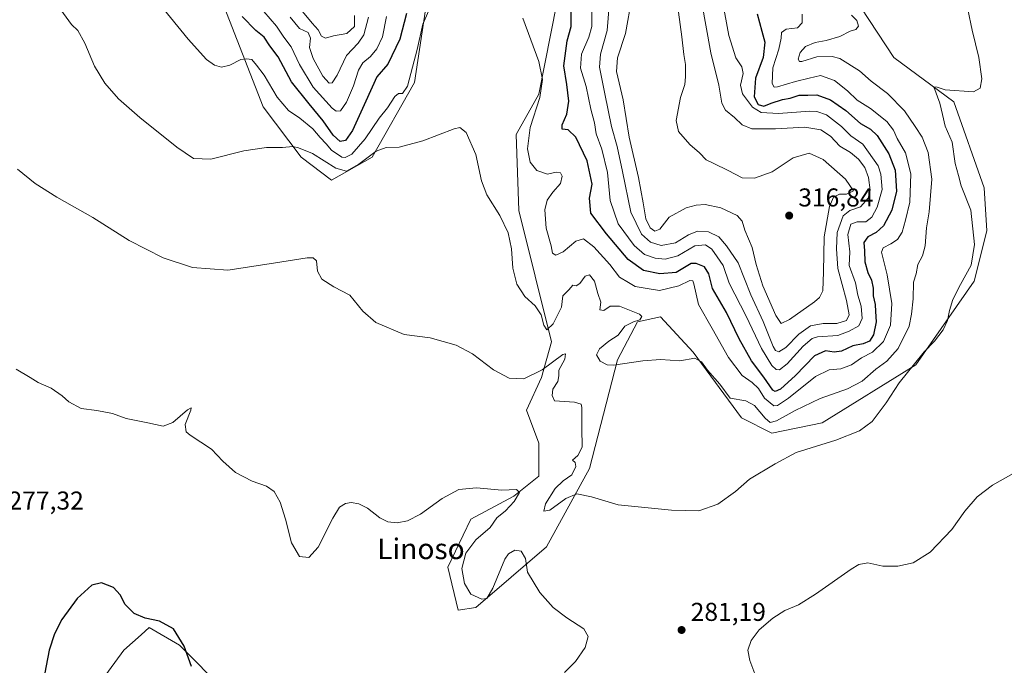
# Model space of a CAD drawing. Units: metres. Extents: x 629403 to 632903, y 4648653 to 4651030.
# Drawn here: x 632216 to 632597, y 4649693 to 4649943 of the extents above; entities that cross this region are included whole.
import ezdxf
from ezdxf.enums import TextEntityAlignment as Align

# ---------------------------------------------------------------- set-up
doc = ezdxf.new("R2010")
doc.units = ezdxf.units.M
doc.header["$MEASUREMENT"] = 0
for name, color, linetype, lineweight in [('Cultivos herbáceos CxS', 92, 'Continuous', 0), ('Curva de nivel maestra', 30, 'Continuous', 30), ('Curva de nivel normal', 30, 'Continuous', 0), ('Huerta CxS', 92, 'Continuous', 0), ('Pastizal CxS', 92, 'Continuous', 0), ('Punto de cota en terreno', 7, 'Continuous', 0), ('Rótulo de punto de cota en terreno', 7, 'Continuous', 0), ('Suelo desnudo CxS', 253, 'Continuous', 0), ('Texto cartográfico', 7, 'Continuous', 0)]:
    doc.layers.add(name, color=color, linetype=linetype, lineweight=lineweight)
doc.styles.add('Style-Arial', font='txt')

# ---------------------------------------------------------------- blocks, each defined once
blk = doc.blocks.new('*U16')
at = {"layer": 'Suelo desnudo CxS', "color": 253, "linetype": 'Continuous', "lineweight": 0}
for points in [[(632538.6975, 4649952.8103, 290.2772), (632554.6471, 4649928.5395, 287.2574), (632577.8497, 4649911.3597, 284.8243), (632589.6147, 4649878.0085, 283.6137), (632590.5955, 4649861.3323, 284.5631), (632585.6925, 4649841.7141, 284.7342), (632563.1421, 4649809.3431, 286.1421), (632526.8649, 4649786.7817, 287.0744), (632507.2559, 4649782.8587, 288.459), (632495.4901, 4649788.7441, 288.0833), (632476.8621, 4649814.2485, 290.8053), (632464.1157, 4649827.9819, 291.9868), (632455.2917, 4649826.0197, 290.3796), (632447.4479, 4649811.3059, 290.5671), (632436.6629, 4649769.1263, 285.9468), (632419.9947, 4649738.7179, 281.5497), (632392.5415, 4649715.1755, 280.5271), (632385.6785, 4649714.1949, 278.1107), (632381.7565, 4649730.8705, 278.3892), (632390.5815, 4649749.5081, 279.2666), (632407.2483, 4649758.3365, 280.0367), (632417.0537, 4649766.1833, 280.6293), (632417.0537, 4649778.9363, 281.5939), (632412.1519, 4649791.6883, 283.1745), (632418.0337, 4649804.4397, 285.4112), (632421.9557, 4649818.1733, 288.7272), (632409.2093, 4649869.1815, 291.1321), (632408.2297, 4649898.6099, 292.8705), (632417.0539, 4649914.3049, 294.7054), (632423.9169, 4649949.6183, 297.6325)], [(632373.6539, 4649951.4255, 297.1067), (632368.7999, 4649918.8337, 295.0161), (632352.3435, 4649889.7821, 291.5858), (632336.6553, 4649880.9543, 288.7597), (632324.8903, 4649889.7825, 289.9521), (632310.1835, 4649909.4011, 292.9861), (632292.1103, 4649955.8599, 298.9686)]]:
    blk.add_polyline3d(points, dxfattribs=at)
blk = doc.blocks.new('*U17')
at = {"layer": 'Cultivos herbáceos CxS', "color": 92, "linetype": 'Continuous', "lineweight": 0}
for points in [[(632295.3321, 4649682.9261, 275.5165), (632277.6831, 4649700.5831, 274.8828), (632265.9181, 4649707.4501, 274.9408), (632262.8061, 4649704.6479, 274.6671), (632256.1127, 4649698.6217, 274.1147), (632240.4259, 4649677.0419, 272.6768)], [(632292.1103, 4649955.8599, 298.9686), (632310.1835, 4649909.4011, 292.9861), (632324.8903, 4649889.7825, 289.9521), (632336.6553, 4649880.9543, 288.7597), (632352.3435, 4649889.7821, 291.5858), (632368.7999, 4649918.8337, 295.0161), (632373.6539, 4649951.4255, 297.1067)], [(632423.9169, 4649949.6183, 297.6325), (632417.0539, 4649914.3049, 294.7054), (632408.2297, 4649898.6099, 292.8705), (632409.2093, 4649869.1815, 291.1321), (632421.9557, 4649818.1733, 288.7272), (632418.0337, 4649804.4397, 285.4112), (632412.1519, 4649791.6883, 283.1745), (632417.0537, 4649778.9363, 281.5939), (632417.0537, 4649766.1833, 280.6293), (632407.2483, 4649758.3365, 280.0367), (632390.5815, 4649749.5081, 279.2666), (632381.7565, 4649730.8705, 278.3892), (632385.6785, 4649714.1949, 278.1107), (632392.5415, 4649715.1755, 280.5271), (632419.9947, 4649738.7179, 281.5497), (632436.6629, 4649769.1263, 285.9468), (632447.4479, 4649811.3059, 290.5671), (632455.2917, 4649826.0197, 290.3796), (632464.1157, 4649827.9819, 291.9868), (632476.8621, 4649814.2485, 290.8053), (632495.4901, 4649788.7441, 288.0833), (632507.2559, 4649782.8587, 288.459), (632526.8649, 4649786.7817, 287.0744), (632563.1421, 4649809.3431, 286.1421), (632585.6925, 4649841.7141, 284.7342), (632590.5955, 4649861.3323, 284.5631), (632589.6147, 4649878.0085, 283.6137), (632577.8497, 4649911.3597, 284.8243), (632554.6471, 4649928.5395, 287.2574), (632538.6975, 4649952.8103, 290.2772)]]:
    blk.add_polyline3d(points, dxfattribs=at)
blk = doc.blocks.new('5PATER')
at = {"layer": 'Huerta CxS', "linetype": 'Continuous', "lineweight": 0}
h = blk.add_hatch(color=51, dxfattribs=at)
edge = h.paths.add_edge_path()
edge.add_ellipse((0, 0), major_axis=(-0.11, -0.111), ratio=0.999422, start_angle=0, end_angle=360)

msp = doc.modelspace()

# ---------------------------------------------------------------- linework, layer by layer
at = {"layer": 'Cultivos herbáceos CxS', "color": 92, "linetype": 'Continuous', "lineweight": 0}
for points in [[(632373.65, 4649951.43, 297.11), (632368.8, 4649918.83, 295.02), (632352.34, 4649889.78, 291.59), (632336.66, 4649880.95, 288.76), (632324.89, 4649889.78, 289.95), (632310.18, 4649909.4, 292.99), (632292.11, 4649955.86, 298.97)], [(632538.7, 4649952.81, 290.28), (632554.65, 4649928.54, 287.26), (632577.85, 4649911.36, 284.82), (632589.61, 4649878.01, 283.61), (632590.6, 4649861.33, 284.56), (632585.69, 4649841.71, 284.73), (632563.14, 4649809.34, 286.14), (632526.86, 4649786.78, 287.07), (632507.26, 4649782.86, 288.46), (632495.49, 4649788.74, 288.08), (632476.86, 4649814.25, 290.81), (632464.12, 4649827.98, 291.99), (632455.29, 4649826.02, 290.38), (632447.45, 4649811.31, 290.57), (632436.66, 4649769.13, 285.95), (632419.99, 4649738.72, 281.55), (632392.54, 4649715.18, 280.53), (632385.68, 4649714.19, 278.11), (632381.76, 4649730.87, 278.39), (632390.58, 4649749.51, 279.27), (632407.25, 4649758.34, 280.04), (632417.05, 4649766.18, 280.63), (632417.05, 4649778.94, 281.59), (632412.15, 4649791.69, 283.17), (632418.03, 4649804.44, 285.41), (632421.96, 4649818.17, 288.73), (632409.21, 4649869.18, 291.13), (632408.23, 4649898.61, 292.87), (632417.05, 4649914.3, 294.71), (632423.92, 4649949.62, 297.63)], [(632295.33, 4649682.93, 275.52), (632277.68, 4649700.58, 274.88), (632265.92, 4649707.45, 274.94), (632262.81, 4649704.65, 274.67), (632256.11, 4649698.62, 274.11), (632240.43, 4649677.04, 272.68)]]:
    msp.add_polyline3d(points, dxfattribs=at)
at = {"layer": 'Curva de nivel maestra', "color": 30, "linetype": 'Continuous', "lineweight": 30, "flags": 128}
for points, elevation in [([(632365.74, 4649945.58), (632363.08, 4649935.6), (632358.49, 4649925.9), (632354.14, 4649921), (632349.96, 4649911.62), (632344.8, 4649900.12), (632342.08, 4649896.27), (632339.97, 4649895.88), (632337.22, 4649898.32), (632333.37, 4649903.9), (632327.96, 4649910.58), (632321.16, 4649919), (632315.96, 4649928.73), (632312.7, 4649933.02), (632310.5, 4649936.41), (632307.3, 4649938.99), (632302.01, 4649944.37)], 300), ([(632501.65, 4649945.43), (632503.42, 4649938.68), (632504.54, 4649934.48), (632503.97, 4649928.54), (632500.99, 4649920.44), (632500.43, 4649913.27), (632502.06, 4649910.26), (632504.14, 4649909.65), (632507.05, 4649910.83), (632511.48, 4649912.16), (632514.4, 4649912.68), (632517.9, 4649913.84), (632521.22, 4649913.83), (632524.72, 4649914.01), (632530.08, 4649912.08), (632536.05, 4649907.96), (632541.72, 4649902.92), (632545.6, 4649900.74), (632548.11, 4649898.24), (632552.63, 4649891.08), (632555.08, 4649884.81), (632555.62, 4649876.68), (632553.77, 4649869.27), (632550.57, 4649863.21), (632547.76, 4649860.68), (632544.48, 4649858.95), (632542.99, 4649856.73), (632543.26, 4649853.55), (632543.36, 4649849.32), (632544.54, 4649845.14), (632545.98, 4649842.19), (632546.54, 4649839.1), (632546.58, 4649836.11), (632547.3, 4649832.67), (632547.47, 4649830.01), (632547.72, 4649826.01), (632546.74, 4649821.01), (632545.1, 4649818.51), (632542.71, 4649817.48), (632538.7, 4649816.65), (632534.37, 4649814.66), (632531.43, 4649814.18), (632528.09, 4649814.79), (632523.79, 4649812.8), (632516.43, 4649805.13), (632510.7, 4649799.83), (632508.63, 4649798.93), (632507.74, 4649799.48), (632504.14, 4649804.56), (632499.36, 4649810.84), (632494.69, 4649819.35), (632489.7, 4649829.62), (632484.36, 4649838.88), (632482.88, 4649844.62), (632481.21, 4649847.32), (632478.03, 4649848.67), (632476.06, 4649848.57), (632470.21, 4649845.14), (632463.93, 4649844.54), (632457.58, 4649845.86), (632451.56, 4649850.17), (632443.17, 4649860.11), (632437.18, 4649868.07), (632436.58, 4649873.99), (632437.6, 4649879.33), (632435.71, 4649888.46), (632431.34, 4649897.57), (632428.35, 4649900.38), (632425.98, 4649900.64), (632425.98, 4649902.36), (632427.8, 4649906.51), (632428.65, 4649911.6), (632427.81, 4649918.07), (632426.72, 4649925.32), (632427.96, 4649934.9), (632429.54, 4649940.52), (632429.53, 4649946.21)], 300), ([(632282.32, 4649692.31), (632279.5, 4649700.26), (632275.37, 4649706.99), (632270, 4649709.94), (632264.42, 4649711.11), (632260.12, 4649712.92), (632256.68, 4649716.39), (632254.72, 4649720.14), (632252.14, 4649722.95), (632247.45, 4649724.72), (632243.74, 4649723.83), (632238.09, 4649718.69), (632232.08, 4649710.57), (632229.28, 4649705.04), (632227.14, 4649698.63), (632224.3, 4649683.74)], 275)]:
    msp.add_lwpolyline(points, dxfattribs=dict(at, elevation=elevation))
at = {"layer": 'Curva de nivel normal', "color": 30, "linetype": 'Continuous', "lineweight": 0, "flags": 128}
for points, elevation in [([(632579.88, 4649963.32), (632585, 4649939.12), (632587.58, 4649928.54), (632588.68, 4649920.25), (632588.06, 4649916.56), (632585.42, 4649915.19), (632574.54, 4649915.96), (632571.34, 4649917), (632570.12, 4649917.08), (632572.4, 4649910.74), (632573.52, 4649906.37), (632574.55, 4649901.91), (632577.25, 4649895.64), (632578.31, 4649887.35), (632579.72, 4649882.69), (632580.64, 4649878.74), (632584.43, 4649869.26), (632585.92, 4649856), (632584.52, 4649847.96), (632580.44, 4649840.51), (632577.51, 4649834.63), (632576.13, 4649830.34), (632575.43, 4649826.48), (632573.72, 4649822.91), (632570.32, 4649818.5), (632566.33, 4649814.42), (632562.6, 4649809.69), (632556.68, 4649802.39), (632551.68, 4649794.54), (632546.15, 4649787.32), (632541.32, 4649783.7), (632532.05, 4649780.04), (632516.72, 4649775.28), (632508.55, 4649770.92), (632498.71, 4649764.93), (632493.22, 4649760.26), (632486.39, 4649755.34), (632479.06, 4649752.74), (632468.39, 4649753.02), (632447.77, 4649755.04), (632437.45, 4649758.07), (632431.73, 4649759.28), (632427.52, 4649757.47), (632421.22, 4649752.92), (632418.9, 4649752.58), (632419.57, 4649755.35), (632423.3, 4649761.36), (632426.38, 4649764.39), (632429.8, 4649766.69), (632431.33, 4649769.88), (632431.06, 4649771.48), (632430, 4649772.36), (632432.1, 4649774.1), (632433.74, 4649777.35), (632433.64, 4649784.71), (632433.65, 4649792.8), (632433.38, 4649794.12), (632430.79, 4649794.84), (632423.02, 4649795.29), (632422.2, 4649797.48), (632422.44, 4649799.83), (632424.33, 4649802.82), (632424.78, 4649805.08), (632424.8, 4649807.2), (632427.07, 4649811.54), (632427.34, 4649813.56), (632426.24, 4649813.27), (632418.23, 4649807.33), (632411.16, 4649803.85), (632405.53, 4649804.13), (632399.39, 4649807.32), (632391.29, 4649813.56), (632385, 4649816.94), (632374.83, 4649819.76), (632364.79, 4649821.05), (632353.84, 4649825.76), (632348.76, 4649830.18), (632343.76, 4649836.34), (632337.52, 4649839.61), (632332.93, 4649842.52), (632331.23, 4649845.69), (632330.77, 4649849.68), (632329.49, 4649850.84), (632327.21, 4649850.77), (632312.42, 4649848.52), (632296.42, 4649846), (632282.76, 4649847.06), (632271.42, 4649850.86), (632258.16, 4649857.57), (632244.13, 4649866.49), (632230.22, 4649874.27), (632221.8, 4649879.62), (632214.86, 4649885.24)], 285), ([(632374.4, 4649946.72), (632372.02, 4649941.38), (632369.86, 4649931.58), (632368.03, 4649924.77), (632366.08, 4649917.36), (632364.14, 4649914.55), (632362.59, 4649914.56), (632361.16, 4649913.4), (632358.33, 4649909), (632355.12, 4649905), (632349.68, 4649896.96), (632344.46, 4649890.98), (632341.86, 4649889.7), (632340.59, 4649889.88), (632336.66, 4649892.55), (632334.55, 4649895.03), (632332.2, 4649897.43), (632329.41, 4649900.88), (632324.41, 4649905), (632320.02, 4649907.92), (632315.53, 4649913.1), (632310.56, 4649921.66), (632307.54, 4649925.58), (632305.77, 4649927.69), (632303.69, 4649927.95), (632301.44, 4649927.73), (632297.21, 4649925.49), (632294.04, 4649924.73), (632291.22, 4649925.49), (632288.14, 4649927.72), (632281.03, 4649935.6), (632267.42, 4649952.58)], 295), ([(632345.52, 4649944.76), (632345.52, 4649940.5), (632342.57, 4649937.84), (632337.38, 4649936.86), (632334.3, 4649936.04), (632332.71, 4649936.78), (632331.42, 4649939.23), (632329.19, 4649941.76), (632323.46, 4649948.7)], 315), ([(632488.14, 4649950.4), (632490.7, 4649937.02), (632493.34, 4649928.35), (632495.72, 4649924.91), (632496.23, 4649922.23), (632495.13, 4649917.73), (632495.88, 4649914.44), (632499.86, 4649909.27), (632503.23, 4649907.12), (632509.9, 4649906.84), (632521.98, 4649907.69), (632524.74, 4649907.6), (632528.54, 4649906.22), (632534.36, 4649901.74), (632537.91, 4649898.17), (632542.62, 4649894.91), (632548.48, 4649886.44), (632549.57, 4649883.25), (632550.04, 4649877.34), (632548.17, 4649870.48), (632546.1, 4649866.58), (632543.73, 4649864.76), (632540.34, 4649864.77), (632537.92, 4649863.81), (632536.8, 4649859.8), (632537.52, 4649853.14), (632537.34, 4649847.89), (632539.78, 4649841.06), (632540.64, 4649836.34), (632541.87, 4649832.07), (632542.26, 4649827.25), (632541.06, 4649824.4), (632537.31, 4649822.33), (632532.84, 4649820.7), (632525.04, 4649820.14), (632522.99, 4649819.47), (632519.42, 4649816.55), (632513.2, 4649809.69), (632510.26, 4649807.43), (632509.03, 4649807.46), (632507.35, 4649809.06), (632503.27, 4649815.59), (632497.35, 4649828.13), (632490.81, 4649840.96), (632488.44, 4649847.79), (632486.17, 4649851.18), (632484.01, 4649854.2), (632481.53, 4649855.84), (632477.45, 4649855.4), (632470.92, 4649851.54), (632465.97, 4649850.25), (632462.08, 4649850.69), (632457.99, 4649852.16), (632453.9, 4649855.62), (632447.72, 4649864), (632444.6, 4649873), (632443.65, 4649883.9), (632441.4, 4649892.99), (632439.27, 4649898.86), (632438.54, 4649903.14), (632437.16, 4649908.42), (632435.31, 4649917.24), (632433.09, 4649924.35), (632433.5, 4649929.76), (632436.4, 4649936.33), (632437.49, 4649940.56), (632437.49, 4649946.34)], 305), ([(632480.02, 4649950.28), (632483.72, 4649930.26), (632486.75, 4649917.79), (632487.91, 4649910.84), (632489.34, 4649908.12), (632492.78, 4649905.26), (632495.76, 4649902.36), (632499.54, 4649900.84), (632508.7, 4649900.78), (632520.16, 4649901.47), (632526.24, 4649900.5), (632530.06, 4649897.96), (632533.65, 4649894.16), (632537.77, 4649891.67), (632540.92, 4649889.11), (632543.36, 4649885.84), (632544.76, 4649881.92), (632545.46, 4649877), (632544.7, 4649873.94), (632541.71, 4649870.58), (632537.52, 4649869.21), (632534.97, 4649867.15), (632532.58, 4649860.67), (632532.34, 4649854.32), (632532.9, 4649846.61), (632536.25, 4649834.32), (632537.23, 4649828.67), (632536.22, 4649826.47), (632532.54, 4649825.38), (632527.26, 4649825.3), (632522.24, 4649824.44), (632517.72, 4649821.24), (632512.72, 4649816.06), (632510.07, 4649814.36), (632508.67, 4649814.93), (632507.77, 4649816.42), (632503.92, 4649826.12), (632499.16, 4649836.5), (632494.22, 4649848.83), (632489.79, 4649855.4), (632486.72, 4649859), (632482.77, 4649860.89), (632478.43, 4649861.15), (632474.99, 4649859.78), (632469.96, 4649856.59), (632464.39, 4649855.58), (632460.22, 4649856.92), (632456.73, 4649860.03), (632452.61, 4649868.49), (632449.46, 4649884.33), (632447.34, 4649894), (632445.1, 4649901.76), (632442.63, 4649914.38), (632440.46, 4649924.72), (632440.83, 4649929.77), (632443.54, 4649939.02), (632444.57, 4649951.86)], 310), ([(632470.42, 4649950.98), (632472.44, 4649936.48), (632473.15, 4649929.61), (632473.81, 4649925.82), (632473.79, 4649921), (632473.64, 4649918), (632471.84, 4649913), (632470.2, 4649904.05), (632471.19, 4649899.84), (632475.52, 4649894.78), (632479.25, 4649891.52), (632481.9, 4649888.76), (632484.8, 4649887.42), (632490.39, 4649884.73), (632495.81, 4649881.86), (632500.56, 4649881.64), (632507.4, 4649884.22), (632515.55, 4649889.62), (632521.72, 4649891.41), (632527.26, 4649888.92), (632535.87, 4649881.33), (632538.92, 4649876.81), (632536.3, 4649875.5), (632533.52, 4649875.46), (632531.22, 4649874.31), (632529.69, 4649870.76), (632527.6, 4649858.96), (632527.36, 4649845.32), (632527.01, 4649838.06), (632525.77, 4649835.41), (632523.9, 4649833.71), (632514.21, 4649826.89), (632510.94, 4649825.38), (632508.86, 4649828.48), (632503.84, 4649839.97), (632501.19, 4649848.2), (632499.66, 4649854.79), (632496.79, 4649861.52), (632495.84, 4649865.04), (632493.82, 4649867.24), (632487.56, 4649870.17), (632481.48, 4649871.48), (632477.92, 4649871.25), (632474.12, 4649870.16), (632467.57, 4649866.57), (632463.93, 4649861.94), (632462.01, 4649861.15), (632460.2, 4649862.48), (632458.48, 4649865.94), (632457.38, 4649872.11), (632455.62, 4649882), (632451.96, 4649897.65), (632449.69, 4649912.02), (632447.16, 4649923.09), (632447.44, 4649928.38), (632450.55, 4649937.82), (632453.02, 4649951.6)], 315), ([(632538.18, 4649944.89), (632540.27, 4649942.8), (632540.91, 4649940.58), (632539.9, 4649939.37), (632537.72, 4649938.72), (632533.72, 4649936.7), (632528.38, 4649935.05), (632524.05, 4649934.35), (632520.38, 4649932.78), (632518.26, 4649930.4), (632517.54, 4649927.84), (632518.06, 4649926.93), (632518.92, 4649926.99), (632524.72, 4649928.78), (632530.64, 4649928.87), (632533.72, 4649928.11), (632541.24, 4649923.31), (632545.8, 4649919.29), (632552.12, 4649914.58), (632558.72, 4649907.79), (632562.8, 4649901.75), (632565.58, 4649897.54), (632567.88, 4649891.6), (632569.26, 4649881.35), (632568.28, 4649868.6), (632567.26, 4649862.41), (632566.76, 4649855.4), (632565.75, 4649851.53), (632563.9, 4649848.22), (632563.19, 4649844.66), (632562.27, 4649841.33), (632562.11, 4649834.87), (632561.46, 4649828.95), (632560.52, 4649824.27), (632556.32, 4649815.67), (632551.84, 4649810.68), (632547.64, 4649807.61), (632542.34, 4649802.98), (632536.63, 4649799.98), (632526.07, 4649796.21), (632516.31, 4649791.58), (632509.14, 4649787.58), (632506.6, 4649786.96), (632504.69, 4649788.69), (632500.62, 4649793.58), (632497.22, 4649795.4), (632491.19, 4649796.34), (632487.09, 4649801.87), (632482.35, 4649807.3), (632480.09, 4649810.42), (632477.42, 4649811.86), (632471.62, 4649810.88), (632464.15, 4649811.41), (632457.35, 4649810.93), (632445.98, 4649809.14), (632443.44, 4649809.31), (632440.82, 4649810.72), (632439.39, 4649813.14), (632440.55, 4649815.5), (632444.08, 4649818.44), (632447.78, 4649820.84), (632450.39, 4649824.36), (632453.68, 4649826.04), (632456.18, 4649826.72), (632456.97, 4649828.01), (632456.07, 4649829), (632448.31, 4649832.12), (632444.7, 4649832.05), (632442.2, 4649830.39), (632440.67, 4649830.66), (632441.06, 4649833.67), (632439.89, 4649836.94), (632438.56, 4649841.72), (632436.59, 4649844.21), (632434.97, 4649843.72), (632432.9, 4649840.9), (632431.42, 4649839.99), (632430.14, 4649840.18), (632428.68, 4649838.41), (632426.31, 4649836.01), (632425.8, 4649831.64), (632422.51, 4649825.19), (632420.15, 4649822.91), (632418.97, 4649824.76), (632417.88, 4649828.73), (632415.62, 4649832.23), (632411.62, 4649835.87), (632408.47, 4649840.64), (632406.9, 4649846.77), (632406.35, 4649854.31), (632405.07, 4649860.48), (632401.88, 4649867.28), (632396.83, 4649875.2), (632394.76, 4649880.71), (632392.61, 4649890.87), (632388.84, 4649899.38), (632386.4, 4649901.29), (632384.14, 4649900.87), (632372.09, 4649896.13), (632362.81, 4649893.75), (632357.86, 4649893.61), (632354, 4649892.15), (632347.27, 4649887.08), (632342.5, 4649884.42), (632338.37, 4649885.59), (632329.25, 4649891.29), (632323.81, 4649893.42), (632321.6, 4649894.04), (632317.65, 4649893.59), (632311.37, 4649893.58), (632302.65, 4649892.36), (632289.89, 4649889.07), (632283.16, 4649889.35), (632276.66, 4649893.67), (632262.28, 4649905.28), (632254.13, 4649912.48), (632248.74, 4649918.5), (632244.82, 4649925.16), (632241.03, 4649933.99), (632238.25, 4649938.94), (632235.91, 4649941.34), (632231.73, 4649946.96)], 290), ([(632357.92, 4649944.38), (632356.38, 4649936.54), (632354.15, 4649931.84), (632351.78, 4649928.86), (632348.71, 4649926.42), (632347.03, 4649923.54), (632345.13, 4649917.54), (632342.48, 4649911.21), (632340.13, 4649907.75), (632338.39, 4649907.66), (632336.88, 4649908.8), (632329.58, 4649916.96), (632324.21, 4649925.8), (632321.02, 4649932.6), (632318.15, 4649936.4), (632315.36, 4649940.64), (632310.45, 4649946.38)], 305), ([(632519.02, 4649945.34), (632519.06, 4649941.88), (632517.25, 4649939.97), (632512.84, 4649939.47), (632511.02, 4649938.22), (632510.91, 4649936), (632510, 4649931.66), (632507.74, 4649924.53), (632507.39, 4649918.46), (632508.22, 4649916.97), (632509.47, 4649917.06), (632516.54, 4649919.15), (632521.82, 4649920.44), (632526.2, 4649921.48), (632531.56, 4649919.51), (632536.67, 4649915.52), (632540.4, 4649911.94), (632545.57, 4649908.74), (632551.84, 4649903.7), (632554.44, 4649900.34), (632555.91, 4649897.09), (632559.16, 4649891.49), (632561.22, 4649883.38), (632560.74, 4649872.4), (632559.08, 4649865.38), (632557.84, 4649860.72), (632556.04, 4649857.96), (632553.38, 4649856.24), (632550.52, 4649854.63), (632549.76, 4649853.06), (632551.96, 4649844.26), (632553.77, 4649833.14), (632553.26, 4649824.69), (632550.62, 4649818.34), (632546.29, 4649814.24), (632542.05, 4649811.99), (632538.18, 4649809.31), (632534.04, 4649807.74), (632529.52, 4649807.38), (632524.25, 4649804.8), (632513.72, 4649796.4), (632509.45, 4649793.54), (632508.06, 4649793.4), (632504.4, 4649796.34), (632502.16, 4649800.12), (632499.74, 4649802.4), (632495.81, 4649805.14), (632490.55, 4649812.16), (632484.17, 4649823.41), (632478.84, 4649832.66), (632477.05, 4649840.7), (632476.71, 4649841.9), (632475.56, 4649842.06), (632471.24, 4649839.94), (632463.79, 4649838.18), (632458.24, 4649839.1), (632454.39, 4649839.7), (632451.73, 4649841.2), (632448.28, 4649843.25), (632444.54, 4649848.2), (632438.35, 4649855.03), (632434.34, 4649858.22), (632431.36, 4649857.28), (632426.47, 4649853.19), (632423.58, 4649851.87), (632422.35, 4649852.57), (632421.71, 4649855.41), (632419.86, 4649862.36), (632419.36, 4649869.47), (632420.25, 4649873.2), (632422.4, 4649876.32), (632425.4, 4649879.61), (632425.98, 4649882.48), (632425.4, 4649883.75), (632423.74, 4649884), (632420.32, 4649883.28), (632416.2, 4649884.62), (632413.6, 4649887.9), (632412.58, 4649893.04), (632413.61, 4649901.38), (632417.32, 4649913.03), (632418.45, 4649920), (632417.02, 4649927), (632410.79, 4649943.72)], 295), ([(632351.02, 4649944.18), (632349.21, 4649937.33), (632346.95, 4649934), (632342.4, 4649929.33), (632338.8, 4649921.66), (632336.86, 4649918.64), (632335.68, 4649918.5), (632333.3, 4649921.21), (632329.49, 4649928.08), (632328.16, 4649932.32), (632328.46, 4649935.98), (632327.58, 4649938.14), (632324.21, 4649939.7), (632320.6, 4649944.13)], 310), ([(632426.89, 4649690.03), (632431.25, 4649694.31), (632434.95, 4649699.69), (632436.1, 4649704.03), (632434.43, 4649706.88), (632427.86, 4649711.2), (632422.57, 4649715.27), (632417.41, 4649721.02), (632412.61, 4649728.97), (632411.77, 4649734.25), (632410.1, 4649737.11), (632407.73, 4649737.48), (632405.28, 4649736.08), (632403.77, 4649733.92), (632399.11, 4649722.69), (632396.78, 4649718.64), (632394.95, 4649718.42), (632390.67, 4649720.37), (632388.12, 4649724.58), (632387.16, 4649730.34), (632388.67, 4649736.22), (632392.61, 4649741.5), (632398.1, 4649746.22), (632400.7, 4649750.02), (632404.02, 4649752.68), (632407.42, 4649756.35), (632409.48, 4649759.84), (632408.31, 4649760.92), (632402.7, 4649760.65), (632392.84, 4649761.62), (632386.04, 4649760.96), (632379.5, 4649757.51), (632371.1, 4649751.39), (632366.08, 4649748.76), (632362.08, 4649748.06), (632358.41, 4649748.41), (632355.41, 4649749.92), (632350.6, 4649753.68), (632347.17, 4649755.41), (632344.27, 4649755.95), (632342.01, 4649755.53), (632339.79, 4649754.18), (632337.09, 4649749.8), (632331.41, 4649738.6), (632327.83, 4649734.54), (632324.24, 4649735), (632321.18, 4649740.29), (632318.82, 4649749.51), (632316.67, 4649756.05), (632314.34, 4649760.16), (632311.45, 4649762.32), (632305.92, 4649764.24), (632299.44, 4649767.58), (632294.5, 4649771.99), (632290.05, 4649776.67), (632281.84, 4649782), (632280.33, 4649783.38), (632279.92, 4649786.21), (632282.06, 4649791.76), (632282.29, 4649792.61), (632280.87, 4649791.83), (632275.09, 4649786.96), (632271.42, 4649785.57), (632265.42, 4649786.88), (632257.09, 4649788.5), (632251.68, 4649790.46), (632245.68, 4649791.65), (632239.64, 4649792.39), (632234.78, 4649794.97), (632232.2, 4649797.31), (632227.91, 4649800.3), (632222.91, 4649802.52), (632219.84, 4649804.41), (632214.35, 4649807.59)], 280), ([(632600.81, 4649767.2), (632592.88, 4649762.67), (632586.86, 4649758.18), (632582.14, 4649752.56), (632577.05, 4649745.41), (632568.72, 4649736.72), (632562.05, 4649732.53), (632556.13, 4649731.18), (632550.38, 4649731.22), (632544.56, 4649732.48), (632541.01, 4649731.86), (632538.04, 4649730.12), (632524.29, 4649720.33), (632517.67, 4649716.22), (632512.39, 4649714), (632507.69, 4649711.04), (632502.4, 4649706.54), (632499.31, 4649702.36), (632497.96, 4649698.69), (632498.76, 4649694.69), (632502.29, 4649685.36)], 280)]:
    msp.add_lwpolyline(points, dxfattribs=dict(at, elevation=elevation))
at = {"layer": 'Pastizal CxS', "color": 92, "linetype": 'Continuous', "lineweight": 0}
for points in [[(632240.43, 4649677.04, 272.68), (632256.11, 4649698.62, 274.11), (632262.81, 4649704.65, 274.67), (632265.92, 4649707.45, 274.94), (632277.68, 4649700.58, 274.88), (632295.33, 4649682.93, 275.52)], [(632295.33, 4649682.93, 275.52), (632277.68, 4649700.58, 274.88), (632265.92, 4649707.45, 274.94), (632262.81, 4649704.65, 274.67), (632256.11, 4649698.62, 274.11), (632240.43, 4649677.04, 272.68)]]:
    msp.add_polyline3d(points, dxfattribs=at)
at = {"layer": 'Suelo desnudo CxS', "color": 253, "linetype": 'Continuous', "lineweight": 0}
for points in [[(632373.65, 4649951.43, 297.11), (632368.8, 4649918.83, 295.02), (632352.34, 4649889.78, 291.59), (632336.66, 4649880.95, 288.76), (632324.89, 4649889.78, 289.95), (632310.18, 4649909.4, 292.99), (632292.11, 4649955.86, 298.97)], [(632538.7, 4649952.81, 290.28), (632554.65, 4649928.54, 287.26), (632577.85, 4649911.36, 284.82), (632589.61, 4649878.01, 283.61), (632590.6, 4649861.33, 284.56), (632585.69, 4649841.71, 284.73), (632563.14, 4649809.34, 286.14), (632526.86, 4649786.78, 287.07), (632507.26, 4649782.86, 288.46), (632495.49, 4649788.74, 288.08), (632476.86, 4649814.25, 290.81), (632464.12, 4649827.98, 291.99), (632455.29, 4649826.02, 290.38), (632447.45, 4649811.31, 290.57), (632436.66, 4649769.13, 285.95), (632419.99, 4649738.72, 281.55), (632392.54, 4649715.18, 280.53), (632385.68, 4649714.19, 278.11), (632381.76, 4649730.87, 278.39), (632390.58, 4649749.51, 279.27), (632407.25, 4649758.34, 280.04), (632417.05, 4649766.18, 280.63), (632417.05, 4649778.94, 281.59), (632412.15, 4649791.69, 283.17), (632418.03, 4649804.44, 285.41), (632421.96, 4649818.17, 288.73), (632409.21, 4649869.18, 291.13), (632408.23, 4649898.61, 292.87), (632417.05, 4649914.3, 294.71), (632423.92, 4649949.62, 297.63)]]:
    msp.add_polyline3d(points, dxfattribs=at)

# ---------------------------------------------------------------- block references
at = {"layer": 'Cultivos herbáceos CxS', "color": 92, "linetype": 'Continuous', "lineweight": 0}
msp.add_blockref('*U17', (0, 0), dxfattribs=at)
at = {"layer": 'Punto de cota en terreno', "color": 7, "linetype": 'Continuous', "lineweight": 0, "xscale": 10, "yscale": 10, "zscale": 10}
for p in [(632514.02, 4649867.19, 316.84), (632472.32, 4649706.49, 281.19)]:
    msp.add_blockref('5PATER', p, dxfattribs=at)
at = {"layer": 'Suelo desnudo CxS', "color": 253, "linetype": 'Continuous', "lineweight": 0}
msp.add_blockref('*U16', (0, 0), dxfattribs=at)

# ---------------------------------------------------------------- texts
at = {"layer": 'Rótulo de punto de cota en terreno', "color": 7, "linetype": 'Continuous', "lineweight": 0, "style": 'Style-Arial'}
for s, p in [('316,84', (632517.55, 4649870.72)), ('277,32', (632211.45, 4649753.18)), ('281,19', (632475.85, 4649710.02))]:
    msp.add_text(s, height=7, dxfattribs=at).set_placement(p)
at = {"layer": 'Texto cartográfico', "color": 7, "linetype": 'Continuous', "lineweight": 0, "style": 'Style-Arial'}
msp.add_text('Linoso', height=8, dxfattribs=at).set_placement((632371.29, 4649737.97), align=Align.MIDDLE_CENTER)

doc.saveas('drawing.dxf')
